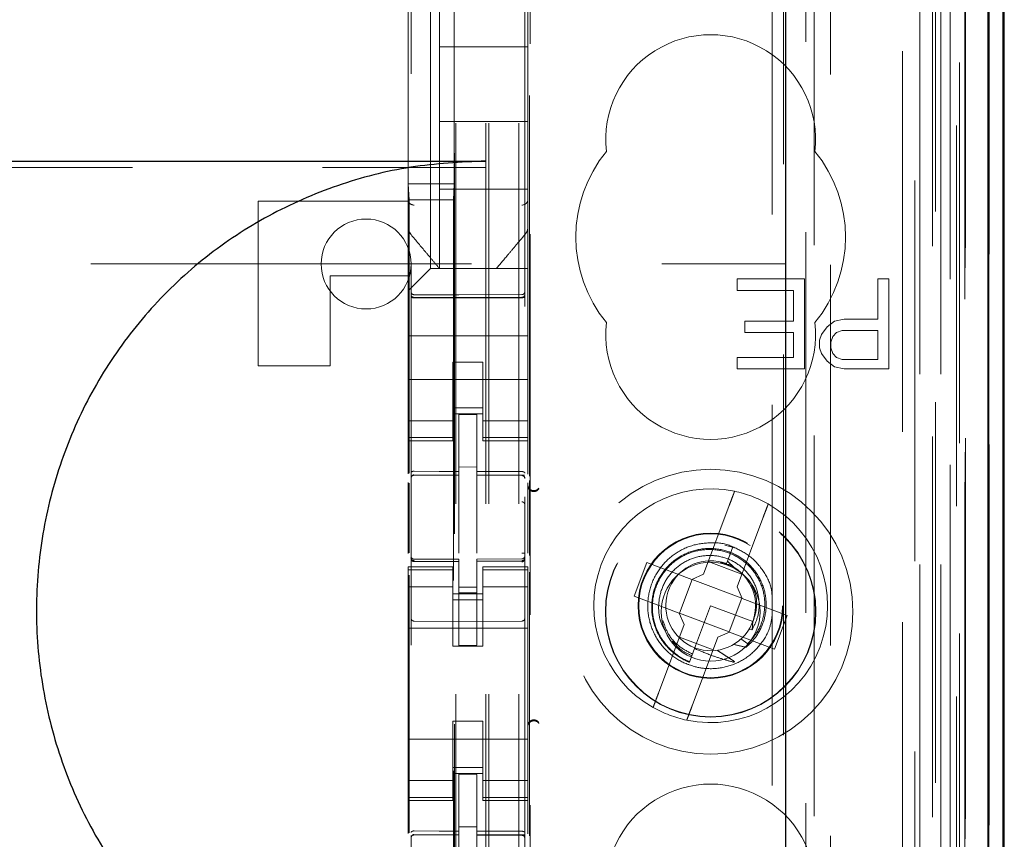
# Model space of a CAD drawing. Units: millimetres. Extents: x 11 to 205, y 5 to 292.
# Drawn here: x 80 to 83, y 134 to 136 of the extents above; entities that cross this region are included whole.
import ezdxf

# ---------------------------------------------------------------- set-up
doc = ezdxf.new("R2010")
doc.units = ezdxf.units.MM
doc.linetypes.add('HIDDEN', pattern=[1.905, 1.27, -0.635])

msp = doc.modelspace()

# ---------------------------------------------------------------- linework, layer by layer
at = {"color": 7, "linetype": 'HIDDEN', "lineweight": 18}
for p, q in [((81.3713, 111.935), (81.3713, 216.935)), ((81.4713, 111.935), (81.4713, 216.935)), ((82.8513, 216.935), (82.8513, 111.935)), ((81.2613, 111.935), (81.2613, 192.535)), ((82.7513, 172.5005), (82.7513, 111.935)), ((81.3613, 111.935), (81.3613, 147.0575)), ((83.0393, 141.6478), (83.0393, 111.9275)), ((82.7929, 141.5891), (82.7929, 116.635)), ((82.5113, 141.3075), (82.5113, 116.635)), ((81.1113, 139.4039), (81.1113, 116.4034)), ((81.4913, 116.4031), (81.4913, 139.4042)), ((82.8613, 138.9446), (82.8613, 111.935)), ((82.9313, 111.9275), (82.9313, 138.9446)), ((82.8096, 112.3677), (82.8096, 138.9058)), ((82.8796, 112.3677), (82.8796, 138.9058)), ((82.9596, 116.4275), (82.9596, 138.9075)), ((83.0396, 116.4275), (83.0396, 138.9075)), ((82.9598, 116.4525), (82.9598, 138.8825)), ((81.2563, 117.55), (81.2563, 138.84)), ((82.4571, 138.8326), (82.4571, 131.125)), ((82.9101, 116.4944), (82.9101, 138.8406)), ((82.9102, 116.5105), (82.9102, 138.8244)), ((82.9613, 138.8244), (82.9613, 116.5105)), ((82.9605, 116.5525), (82.9605, 138.7825)), ((82.9607, 138.7575), (82.9607, 116.5775)), ((83.0407, 116.5775), (83.0407, 138.7575)), ((82.9413, 117.8521), (82.9413, 138.5378)), ((82.3171, 118.615), (82.3171, 137.775)), ((81.5071, 134.8874), (81.5071, 137.255)), ((81.5093, 119.185), (81.5093, 137.205)), ((82.3543, 137.1984), (82.3543, 119.1915)), ((82.429, 119.1913), (82.429, 137.1987)), ((81.1022, 136.8027), (81.1022, 135.8627)), ((81.1763, 135.58), (81.1763, 136.81)), ((81.2553, 136.8027), (81.2553, 135.8627)), ((81.1013, 135.8106), (81.1013, 136.5794)), ((81.5013, 136.5794), (81.5013, 135.8106)), ((81.2063, 136.32), (81.2063, 136.545)), ((81.2063, 136.32), (81.2063, 136.07)), ((81.5013, 136.32), (81.2063, 136.32)), ((81.5013, 136.07), (81.2063, 136.07)), ((81.2063, 135.845), (81.2063, 136.07)), ((59.8613, 135.9166), (81.3613, 135.9166)), ((81.1022, 135.8627), (81.1049, 135.8093)), ((81.1022, 135.8627), (81.2553, 135.8627)), ((81.5013, 135.845), (81.2063, 135.845)), ((81.2063, 135.845), (81.2063, 135.58)), ((81.2553, 135.8627), (81.2526, 135.8093)), ((81.1013, 135.7159), (81.1013, 135.8106)), ((81.1013, 135.8106), (81.1013, 135.8106)), ((81.2526, 135.8093), (81.1049, 135.8093)), ((81.1049, 134.8972), (81.1049, 135.8093)), ((81.2526, 135.8093), (81.2526, 120.5807)), ((81.5013, 135.8106), (81.5013, 135.7159)), ((80.6013, 135.255), (80.6013, 135.805)), ((80.6013, 135.805), (81.1013, 135.805)), ((81.1013, 135.555), (81.1013, 135.7159)), ((81.5013, 135.7159), (81.5013, 135.7159)), ((81.5013, 135.58), (81.5013, 135.7159)), ((81.1083, 135.6966), (81.1083, 135.6966)), ((68.6129, 135.595), (82.3613, 135.595)), ((81.1528, 135.5565), (81.1763, 135.58)), ((81.5013, 135.58), (81.1763, 135.58)), ((81.2063, 135.58), (81.2063, 135.58)), ((81.3963, 135.58), (81.3963, 135.58)), ((81.5013, 135.58), (81.5013, 135.5565)), ((81.1013, 135.555), (80.8413, 135.555)), ((80.8413, 135.555), (80.8413, 135.255)), ((81.1013, 135.505), (81.1013, 135.555)), ((81.1528, 135.5565), (81.1247, 135.5284)), ((81.5013, 135.5565), (81.5013, 135.5284)), ((81.1013, 135.505), (81.1247, 135.5284)), ((81.5013, 135.5284), (81.5013, 135.4718)), ((82.425, 135.545), (82.2, 135.545)), ((82.2, 135.545), (82.2, 135.5067)), ((82.425, 135.245), (82.425, 135.545)), ((82.7063, 135.545), (82.6688, 135.545)), ((82.6688, 135.545), (82.6688, 135.4109)), ((82.7063, 135.245), (82.7063, 135.545)), ((81.1013, 135.4718), (81.1013, 135.505)), ((81.2713, 135.4918), (81.1212, 135.4926)), ((81.1212, 135.4836), (81.2713, 135.4828)), ((81.4813, 135.4929), (81.2713, 135.4918)), ((81.2713, 135.4828), (81.4813, 135.4839)), ((82.2, 135.5067), (82.3875, 135.5067)), ((82.3875, 135.5067), (82.3875, 135.4046)), ((81.1013, 135.355), (81.1013, 135.4718)), ((81.5013, 135.355), (81.5013, 135.4718)), ((82.225, 135.4046), (82.225, 135.3663)), ((82.3875, 135.4046), (82.225, 135.4046)), ((82.5, 135.3854), (82.4813, 135.3599)), ((82.525, 135.4046), (82.5, 135.3854)), ((82.5563, 135.4109), (82.525, 135.4046)), ((82.6688, 135.4109), (82.5563, 135.4109)), ((81.1013, 135.355), (81.5013, 135.355)), ((81.1013, 135.2984), (81.1013, 135.355)), ((81.5013, 135.2984), (81.5013, 135.355)), ((82.225, 135.3663), (82.3875, 135.3663)), ((82.3875, 135.3663), (82.3875, 135.2833)), ((82.4813, 135.3599), (82.475, 135.3407)), ((82.5125, 135.3343), (82.5188, 135.3535)), ((82.5188, 135.3535), (82.5313, 135.3663)), ((82.5313, 135.3663), (82.55, 135.3726)), ((82.55, 135.3726), (82.6688, 135.3726)), ((82.6688, 135.3726), (82.6688, 135.2769)), ((82.475, 135.3407), (82.475, 135.3152)), ((82.5125, 135.3152), (82.5125, 135.3343)), ((81.1013, 135.2418), (81.1013, 135.2984)), ((81.5013, 135.2984), (81.5013, 135.2418)), ((82.2, 135.2833), (82.2, 135.245)), ((82.3875, 135.2833), (82.2, 135.2833)), ((82.475, 135.3152), (82.4813, 135.296)), ((82.4813, 135.296), (82.5, 135.2705)), ((82.5188, 135.296), (82.5125, 135.3152)), ((82.5313, 135.2833), (82.5188, 135.296)), ((82.55, 135.2769), (82.5313, 135.2833)), ((80.6013, 135.255), (80.8413, 135.255)), ((81.2513, 135.2674), (81.3513, 135.2674)), ((81.2513, 135.2418), (81.2513, 135.2674)), ((81.3513, 135.2674), (81.3513, 135.2418)), ((82.5, 135.2705), (82.525, 135.2514)), ((82.525, 135.2514), (82.5563, 135.245)), ((82.6688, 135.2769), (82.55, 135.2769)), ((81.1013, 135.2418), (81.1013, 135.1405)), ((81.2513, 135.1405), (81.2513, 135.2418)), ((81.3513, 135.1405), (81.3513, 135.2418)), ((81.5013, 135.2418), (81.5013, 135.1405)), ((82.2, 135.245), (82.425, 135.245)), ((82.5563, 135.245), (82.7063, 135.245)), ((81.1013, 135.21), (81.5013, 135.21)), ((81.1013, 135.041), (81.1013, 135.1405)), ((81.2513, 135.1405), (81.2513, 135.041)), ((81.3513, 135.041), (81.3513, 135.1405)), ((81.5013, 135.1405), (81.5013, 135.041)), ((81.3513, 135.115), (81.2513, 135.115)), ((81.2513, 135.095), (81.3513, 135.095)), ((81.3313, 135.0925), (81.2713, 135.0928)), ((81.2713, 134.9031), (81.2713, 135.0928)), ((81.3313, 134.903), (81.3313, 135.0925)), ((81.2513, 135.0714), (81.1013, 135.0714)), ((81.3513, 135.0714), (81.5013, 135.0714)), ((81.1013, 135.0157), (81.1013, 135.041)), ((81.2513, 135.0157), (81.2513, 135.041)), ((81.3513, 135.0157), (81.3513, 135.041)), ((81.5013, 135.0157), (81.5013, 135.041)), ((81.2513, 135.0157), (81.1013, 135.0157)), ((81.1013, 135.005), (81.1013, 135.0157)), ((81.1013, 134.8952), (81.1013, 135.005)), ((81.1013, 135.005), (81.2513, 135.005)), ((81.2513, 135.0157), (81.2513, 135.005)), ((81.3513, 135.0157), (81.5013, 135.0157)), ((81.3513, 135.005), (81.3513, 135.0157)), ((81.3513, 135.005), (81.5013, 135.005)), ((81.5013, 135.0157), (81.5013, 135.005)), ((81.5013, 134.8944), (81.5013, 135.005)), ((81.1212, 134.8916), (81.1212, 134.8908)), ((81.1213, 134.8908), (81.2713, 134.891)), ((81.1213, 134.8903), (81.2713, 134.8903)), ((81.3313, 134.9175), (81.2713, 134.9178)), ((81.2713, 134.9031), (81.2713, 134.8903)), ((81.2713, 134.8025), (81.2713, 134.8903)), ((81.3313, 134.903), (81.3313, 134.89)), ((81.4638, 134.8904), (81.3313, 134.8911)), ((81.3313, 134.8022), (81.3313, 134.89)), ((81.3313, 134.89), (81.4813, 134.8892)), ((81.4896, 134.8903), (81.4638, 134.8904)), ((81.4813, 134.8896), (81.4813, 134.8899)), ((81.1013, 134.6294), (81.1013, 134.8661)), ((81.1049, 134.6313), (81.1049, 134.8642)), ((81.5013, 134.6298), (81.5013, 134.8654)), ((81.5071, 134.6228), (81.5071, 134.8724)), ((81.2713, 134.6301), (81.2713, 134.8025)), ((81.3313, 134.8025), (81.3313, 134.6301)), ((82.1732, 134.7893), (82.0869, 134.5604)), ((82.1992, 134.518), (82.2855, 134.747)), ((82.1924, 134.6476), (82.1583, 134.6572)), ((82.1854, 134.6515), (82.1674, 134.6039)), ((82.1736, 134.6203), (82.1854, 134.6515)), ((81.111, 134.6142), (81.1117, 134.6104)), ((81.1113, 134.6136), (81.1113, 134.615)), ((81.1113, 134.6136), (81.1113, 134.6136)), ((81.1212, 134.6028), (81.1213, 134.6049)), ((81.2713, 134.6028), (81.1212, 134.6036)), ((81.1212, 134.6036), (81.1212, 134.6036)), ((81.2713, 134.6103), (81.1213, 134.6103)), ((81.2713, 134.6103), (81.2713, 134.6028)), ((81.2713, 134.3228), (81.2713, 134.6028)), ((81.2713, 134.6028), (81.2713, 134.6028)), ((81.4813, 134.6114), (81.3313, 134.6106)), ((81.3313, 134.6106), (81.3313, 134.603)), ((81.4813, 134.6039), (81.3313, 134.6031)), ((81.3313, 134.3231), (81.3313, 134.603)), ((81.4813, 134.6039), (81.4813, 134.6039)), ((81.4913, 134.6155), (81.4913, 134.6139)), ((81.4913, 134.6139), (81.4913, 134.6139)), ((81.8985, 134.5993), (81.8562, 134.487)), ((82.0482, 134.5429), (81.8985, 134.5993)), ((82.1026, 134.6021), (82.2149, 134.5598)), ((82.1637, 134.5941), (82.1431, 134.5999)), ((82.1674, 134.6039), (82.1642, 134.5953)), ((82.19, 134.5827), (82.1674, 134.6039)), ((81.1013, 134.5743), (81.1013, 134.585)), ((81.2513, 134.585), (81.1013, 134.585)), ((81.2513, 134.5743), (81.1013, 134.5743)), ((81.1013, 134.549), (81.1013, 134.5743)), ((81.1113, 134.4328), (81.1113, 134.5736)), ((81.2513, 134.585), (81.2513, 134.5743)), ((81.2513, 134.549), (81.2513, 134.5743)), ((81.3513, 134.5743), (81.3513, 134.585)), ((81.5013, 134.585), (81.3513, 134.585)), ((81.3513, 134.5743), (81.5013, 134.5743)), ((81.3513, 134.549), (81.3513, 134.5743)), ((81.4913, 134.5739), (81.4913, 134.4328)), ((81.5013, 134.585), (81.5013, 134.5743)), ((81.5013, 134.549), (81.5013, 134.5743)), ((81.5071, 133.6874), (81.5071, 134.5665)), ((82.0482, 134.5429), (82.0869, 134.5604)), ((81.1013, 134.4495), (81.1013, 134.549)), ((81.1049, 133.6972), (81.1049, 134.5573)), ((81.2513, 134.549), (81.2513, 134.4495)), ((81.3513, 134.4495), (81.3513, 134.549)), ((81.5013, 134.549), (81.5013, 134.4495)), ((82.0498, 134.5423), (82.0074, 134.43)), ((82.0498, 134.5423), (82.0492, 134.5433)), ((82.2151, 134.48), (82.0498, 134.5423)), ((81.2513, 134.5185), (81.1013, 134.5185)), ((81.2513, 134.495), (81.3513, 134.495)), ((81.3313, 134.5174), (81.2713, 134.517)), ((81.3313, 134.4981), (81.2713, 134.4978)), ((81.3513, 134.5185), (81.5013, 134.5185)), ((82.1992, 134.518), (82.2167, 134.4794)), ((81.3513, 134.475), (81.2513, 134.475)), ((81.8562, 134.487), (82.0059, 134.4306)), ((82.1728, 134.3677), (82.2151, 134.48)), ((82.2151, 134.48), (82.2162, 134.4803)), ((82.3664, 134.4229), (82.2167, 134.4794)), ((81.1013, 134.4495), (81.1013, 133.9405)), ((81.2513, 134.32), (81.2513, 134.4495)), ((81.3513, 134.32), (81.3513, 134.4495)), ((81.5013, 134.4495), (81.5013, 133.9405)), ((82.0234, 134.3919), (82.0059, 134.4306)), ((82.0074, 134.43), (82.0063, 134.4296)), ((82.0074, 134.43), (82.1728, 134.3677)), ((82.1113, 134.455), (82.0574, 134.3122)), ((82.2516, 134.4021), (82.1113, 134.455)), ((81.2713, 134.4028), (81.1212, 134.4036)), ((81.4813, 134.4039), (81.2713, 134.4028)), ((82.2515, 134.3981), (82.2504, 134.3988)), ((82.324, 134.3106), (82.3664, 134.4229)), ((81.1013, 134.38), (81.5013, 134.38)), ((82.0234, 134.3919), (81.9371, 134.163)), ((82.1743, 134.3671), (82.1357, 134.3496)), ((82.1728, 134.3677), (82.1734, 134.3667)), ((82.1743, 134.3671), (82.324, 134.3106)), ((82.2387, 134.3759), (82.2491, 134.3741)), ((82.1199, 134.3079), (82.0076, 134.3502)), ((82.0493, 134.1207), (82.1357, 134.3496)), ((82.2351, 134.3284), (82.2122, 134.344)), ((81.2513, 134.32), (81.3513, 134.32)), ((81.3313, 134.3231), (81.2713, 134.3228)), ((82.0574, 134.3122), (82.0403, 134.2666)), ((82.0374, 134.2591), (82.0372, 134.2585)), ((82.0376, 134.2595), (82.0374, 134.2591)), ((81.2513, 134.07), (81.3513, 134.07)), ((81.2513, 133.9405), (81.2513, 134.07)), ((81.3513, 133.9405), (81.3513, 134.07)), ((81.1013, 134.01), (81.5013, 134.01)), ((81.1013, 133.841), (81.1013, 133.9405)), ((81.2513, 133.9405), (81.2513, 133.841)), ((81.3513, 133.841), (81.3513, 133.9405)), ((81.5013, 133.9405), (81.5013, 133.841)), ((81.3513, 133.915), (81.2513, 133.915)), ((81.2513, 133.8714), (81.1013, 133.8714)), ((81.2513, 133.895), (81.3513, 133.895)), ((81.3313, 133.8925), (81.2713, 133.8928)), ((81.2713, 133.7031), (81.2713, 133.8928)), ((81.3313, 133.703), (81.3313, 133.8925)), ((81.3513, 133.8714), (81.5013, 133.8714)), ((81.1013, 133.8157), (81.1013, 133.841)), ((81.2513, 133.8157), (81.2513, 133.841)), ((81.3513, 133.8157), (81.3513, 133.841)), ((81.5013, 133.8157), (81.5013, 133.841)), ((81.2513, 133.8157), (81.1013, 133.8157)), ((81.1013, 133.805), (81.1013, 133.8157)), ((81.1013, 133.6952), (81.1013, 133.805)), ((81.1013, 133.805), (81.2513, 133.805)), ((81.2513, 133.8157), (81.2513, 133.805)), ((81.3513, 133.8157), (81.5013, 133.8157)), ((81.3513, 133.805), (81.3513, 133.8157)), ((81.3513, 133.805), (81.5013, 133.805)), ((81.5013, 133.8157), (81.5013, 133.805)), ((81.5013, 133.6944), (81.5013, 133.805)), ((81.3313, 133.7179), (81.2713, 133.7178)), ((81.1212, 133.6916), (81.1212, 133.6908)), ((81.1213, 133.6908), (81.2713, 133.691)), ((81.1213, 133.6903), (81.2713, 133.6903)), ((81.2713, 133.7031), (81.2713, 133.6903)), ((81.2713, 133.6025), (81.2713, 133.6903)), ((81.3313, 133.703), (81.3313, 133.69)), ((81.4638, 133.6904), (81.3313, 133.6911)), ((81.3313, 133.6022), (81.3313, 133.69)), ((81.3313, 133.69), (81.4813, 133.6892)), ((81.4896, 133.6903), (81.4638, 133.6904)), ((81.4813, 133.6896), (81.4813, 133.6899))]:
    msp.add_line(p, q, dxfattribs=at)
at = {"color": 7, "linetype": 'Continuous', "lineweight": 25}
for p, q in [((83.0884, 141.733), (83.0884, 111.9275)), ((83.0368, 141.633), (83.0368, 111.9275)), ((83.0868, 141.633), (83.0868, 111.9275)), ((82.3613, 141.1575), (82.3613, 116.8839)), ((83.0913, 116.5775), (83.0913, 138.7575)), ((59.8613, 135.9385), (81.3613, 135.9385))]:
    msp.add_line(p, q, dxfattribs=at)
at = {"color": 7, "linetype": 'HIDDEN', "lineweight": 18, "flags": 128}
for points in [[(81.1212, 135.4822), (81.2052, 135.482), (81.2713, 135.4818)], [(81.2713, 135.4818), (81.3889, 135.4821), (81.4813, 135.4823)], [(81.1213, 134.9036), (81.2053, 134.9033), (81.2713, 134.9031)], [(81.3313, 134.903), (81.4153, 134.9027), (81.4813, 134.9025)], [(81.1212, 134.6025), (81.2053, 134.6027), (81.2713, 134.6028)], [(81.3313, 134.603), (81.4153, 134.6033), (81.4813, 134.6036)], [(81.1213, 133.7036), (81.2053, 133.7033), (81.2713, 133.7031)], [(81.3313, 133.703), (81.4153, 133.7027), (81.4813, 133.7025)]]:
    msp.add_lwpolyline(points, dxfattribs=at)
at = {"color": 7, "linetype": 'HIDDEN', "lineweight": 18}
for centre, radius in [((82.1113, 134.435), 0.475), ((82.1113, 134.435), 0.3515), ((82.1113, 134.435), 0.3502), ((82.1113, 134.455), 0.2423), ((82.1113, 134.455), 0.24), ((82.1113, 134.435), 0.165)]:
    msp.add_circle(centre, radius, dxfattribs=at)
for centre, radius, start, end in [((82.1113, 136.01), 0.35, 353.5326, 186.4674), ((82.1113, 135.685), 0.45, 140.6085, 219.3915), ((82.1113, 135.685), 0.45, 320.6085, 39.3915), ((81.1208, 135.8111), 0.0195, 181.4112, 271.3496), ((81.4817, 135.8111), 0.0195, 268.6506, 358.5838), ((80.9613, 135.595), 0.15, 0, 180), ((80.9613, 135.595), 0.15, 180, 0), ((81.1213, 135.5026), 0.01, 180, 269.7), ((81.4813, 135.5029), 0.01, 270.3, 359.9995), ((82.1113, 135.36), 0.35, 173.5326, 6.4674), ((81.1213, 134.8803), 0.01, 90, 180), ((81.4813, 134.8792), 0.01, 0, 89.7), ((81.5213, 134.8589), 0.02, 180.0022, 236.748), ((82.1113, 134.455), 0.39, 78.1918, 240.492), ((82.1113, 134.455), 0.39, 60.492, 78.1918), ((82.1113, 134.455), 0.39, 258.1918, 60.492), ((81.1213, 134.6203), 0.01, 180, 270), ((81.4813, 134.6214), 0.01, 270.3, 0), ((82.1113, 134.455), 0.15, 69.3419, 58.3409), ((81.1213, 134.4136), 0.01, 180, 269.6997), ((81.4813, 134.4139), 0.01, 270.3003, 0), ((82.1113, 134.455), 0.39, 240.492, 258.1918), ((81.5213, 134.0511), 0.02, 123.2858, 179.9939), ((82.1113, 133.51), 0.35, 353.5326, 186.4674), ((81.1213, 133.6803), 0.01, 90, 180), ((81.4813, 133.6792), 0.01, 0, 89.7)]:
    msp.add_arc(centre, radius, start, end, dxfattribs=at)
for start_param, end_param in [(4.919692, 5.060009), (4.565019, 4.641685), (4.187279, 4.205797)]:
    msp.add_ellipse((82.0892, 134.3964), major_axis=(0.0609, 0.1616), ratio=0.931982, start_param=start_param, end_param=end_param, dxfattribs=at)
at = {"color": 7, "linetype": 'Continuous', "lineweight": 25}
msp.add_open_spline([(81.3613, 135.9385), (81.2772, 135.9344), (81.109, 135.9263), (80.8637, 135.8624), (80.6328, 135.7612), (80.4223, 135.6229), (80.2393, 135.4508), (80.0876, 135.251), (79.9723, 135.028), (79.8946, 134.7887), (79.8579, 134.539), (79.8618, 134.2859), (79.9079, 134.0369), (79.9937, 133.7988), (80.1186, 133.5795), (80.2775, 133.3846), (80.4675, 133.2205), (80.6818, 133.0899), (80.9157, 132.9982), (81.1448, 132.9467), (81.2949, 132.941), (81.3613, 132.9385)], degree=3, knots=[0, 0, 0, 0, 0.053308, 0.106614, 0.159931, 0.213246, 0.2664, 0.319553, 0.37258, 0.425607, 0.478828, 0.532049, 0.585485, 0.63892, 0.692264, 0.745606, 0.798689, 0.851773, 0.90483, 0.957888, 1, 1, 1, 1], dxfattribs=at)
at = {"color": 7, "linetype": 'HIDDEN', "lineweight": 18}
for points, knots in [([(81.1083, 135.6966), (81.1065, 135.6991), (81.1024, 135.7049), (81.1017, 135.7119), (81.1013, 135.7159)], [0, 0, 0, 0, 0.433837, 1, 1, 1, 1]), ([(81.1027, 135.7144), (81.103, 135.7111), (81.1037, 135.7046), (81.1077, 135.6992), (81.1097, 135.6965)], [0, 0, 0, 0, 0.499572, 1, 1, 1, 1]), ([(81.4927, 135.6967), (81.4946, 135.6986), (81.4987, 135.7025), (81.5001, 135.708), (81.5008, 135.7108)], [0, 0, 0, 0, 0.488596, 1, 1, 1, 1]), ([(81.5013, 135.7159), (81.5009, 135.7119), (81.5001, 135.7049), (81.496, 135.6991), (81.4942, 135.6966)], [0, 0, 0, 0, 0.566167, 1, 1, 1, 1]), ([(81.2063, 135.58), (81.1992, 135.5884), (81.1843, 135.6061), (81.151, 135.6458), (81.1249, 135.6769), (81.1083, 135.6966)], [0, 0, 0, 0, 0.2500994, 0.5236433, 1, 1, 1, 1]), ([(81.4942, 135.6966), (81.4839, 135.6843), (81.4644, 135.6611), (81.4299, 135.62), (81.4092, 135.5954), (81.3963, 135.58)], [0, 0, 0, 0, 0.300429, 0.563464, 1, 1, 1, 1]), ([(81.1113, 135.4937), (81.1113, 135.4935), (81.1113, 135.4922), (81.1119, 135.4897), (81.1136, 135.487), (81.1157, 135.4852), (81.118, 135.484), (81.12, 135.4837), (81.1212, 135.4836)], [0, 0, 0, 0, 0.028085, 0.249528, 0.499078, 0.635938, 0.764969, 1, 1, 1, 1]), ([(81.1113, 135.4869), (81.1113, 135.4868), (81.1113, 135.4864), (81.1116, 135.4855), (81.1129, 135.4843), (81.115, 135.4832), (81.1177, 135.4824), (81.1199, 135.4822), (81.1211, 135.4822), (81.1212, 135.4822)], [0, 0, 0, 0, 0.014131, 0.181867, 0.40135, 0.601257, 0.787729, 0.972533, 1, 1, 1, 1]), ([(81.4913, 135.494), (81.4912, 135.4932), (81.4911, 135.4918), (81.4903, 135.4893), (81.4888, 135.4872), (81.4869, 135.4856), (81.4846, 135.4843), (81.4826, 135.4841), (81.4813, 135.4839)], [0, 0, 0, 0, 0.146279, 0.278414, 0.499522, 0.633238, 0.761183, 1, 1, 1, 1]), ([(81.4913, 135.487), (81.4913, 135.487), (81.4913, 135.4866), (81.491, 135.4857), (81.4897, 135.4844), (81.4875, 135.4833), (81.4848, 135.4826), (81.4826, 135.4823), (81.4815, 135.4823), (81.4813, 135.4823)], [0, 0, 0, 0, 0.014145, 0.181175, 0.400665, 0.600691, 0.787351, 0.97234, 1, 1, 1, 1]), ([(81.1213, 134.9036), (81.1202, 134.9036), (81.1182, 134.9035), (81.1154, 134.9027), (81.1132, 134.9015), (81.1117, 134.9001), (81.1113, 134.8989), (81.1113, 134.8984), (81.1113, 134.8983)], [0, 0, 0, 0, 0.183461, 0.366563, 0.559024, 0.774075, 0.9867, 1, 1, 1, 1]), ([(81.4813, 134.9025), (81.4823, 134.9025), (81.4844, 134.9024), (81.4871, 134.9016), (81.4894, 134.9004), (81.4909, 134.8989), (81.4913, 134.8978), (81.4913, 134.8972), (81.4913, 134.8972)], [0, 0, 0, 0, 0.183989, 0.367609, 0.56083, 0.776968, 0.986669, 1, 1, 1, 1]), ([(81.5013, 134.8558), (81.5016, 134.8532), (81.5021, 134.8483), (81.5059, 134.8425), (81.5105, 134.8387), (81.5154, 134.8364), (81.5211, 134.8355), (81.5275, 134.8364), (81.5336, 134.8395), (81.5364, 134.8429), (81.5378, 134.8446)], [0, 0, 0, 0, 0.152784, 0.286896, 0.40226, 0.498811, 0.605238, 0.739959, 0.872195, 1, 1, 1, 1]), ([(81.5378, 134.8474), (81.5358, 134.8452), (81.5325, 134.8415), (81.5263, 134.8392), (81.5214, 134.8387), (81.5175, 134.8391), (81.5137, 134.8402), (81.5114, 134.8415), (81.5103, 134.8421)], [0, 0, 0, 0, 0.3276986, 0.5507578, 0.6770324, 0.7923428, 0.8989852, 1, 1, 1, 1]), ([(82.1732, 134.7893), (82.1749, 134.7937), (82.1786, 134.8035), (82.1838, 134.8175), (82.1877, 134.8276), (82.1902, 134.8344), (82.191, 134.8366), (82.1911, 134.8367), (82.1911, 134.8367)], [0, 0, 0, 0, 0.179423, 0.398921, 0.616093, 0.752232, 0.963055, 1, 1, 1, 1]), ([(82.3034, 134.7944), (82.3033, 134.7942), (82.3032, 134.7939), (82.3019, 134.7905), (82.2991, 134.7831), (82.2943, 134.7704), (82.2895, 134.7577), (82.2865, 134.7497), (82.2855, 134.747)], [0, 0, 0, 0, 0.119839, 0.248264, 0.461435, 0.674532, 0.889542, 1, 1, 1, 1]), ([(82.1851, 134.6508), (82.1836, 134.6516), (82.1627, 134.6632), (82.1142, 134.6673), (82.0479, 134.6592), (81.9868, 134.6285), (81.9388, 134.581), (81.908, 134.5204), (81.8977, 134.4533), (81.909, 134.3865), (81.9408, 134.3264), (81.9884, 134.2806), (82.043, 134.2537), (82.1024, 134.2423), (82.1646, 134.2482), (82.2271, 134.2754), (82.2769, 134.3207), (82.3093, 134.3736), (82.3149, 134.4112), (82.3171, 134.4268)], [0, 0, 0, 0, 0.0049429, 0.0695522, 0.1346827, 0.1985321, 0.263845, 0.3279569, 0.3927257, 0.4577554, 0.5216632, 0.5869965, 0.6465554, 0.6958896, 0.7611619, 0.8249821, 0.8901936, 0.9546244, 1, 1, 1, 1]), ([(82.2292, 134.3165), (82.2329, 134.3197), (82.2522, 134.3363), (82.2799, 134.3743), (82.2984, 134.4345), (82.2959, 134.4978), (82.2723, 134.5572), (82.2303, 134.6058), (82.1741, 134.6378), (82.11, 134.6496), (82.0454, 134.6395), (81.9872, 134.6082), (81.9424, 134.5593), (81.9162, 134.4977), (81.9117, 134.4307), (81.9299, 134.3655), (81.9688, 134.3097), (82.01, 134.2795), (82.0355, 134.2687), (82.0403, 134.2666)], [0, 0, 0, 0, 0.014723, 0.0767, 0.138674, 0.201341, 0.264321, 0.327614, 0.391559, 0.455496, 0.520369, 0.585234, 0.650811, 0.716684, 0.782887, 0.849727, 0.916574, 0.984346, 1, 1, 1, 1]), ([(82.0408, 134.2681), (82.0381, 134.2693), (82.0144, 134.2791), (81.974, 134.307), (81.9336, 134.3624), (81.9143, 134.4277), (81.9181, 134.4951), (81.9441, 134.557), (81.9891, 134.606), (82.0476, 134.6369), (82.1124, 134.6462), (82.1763, 134.6332), (82.2314, 134.5998), (82.2718, 134.5501), (82.293, 134.4902), (82.2925, 134.4275), (82.2729, 134.3702), (82.2471, 134.3416), (82.2351, 134.3284)], [0, 0, 0, 0, 0.0091882, 0.0795649, 0.1488869, 0.2182714, 0.2866014, 0.3548393, 0.4223614, 0.489423, 0.5561436, 0.6219971, 0.687869, 0.7525351, 0.8172769, 0.881141, 0.9447237, 1, 1, 1, 1]), ([(82.3171, 134.4791), (82.3163, 134.4905), (82.3139, 134.5239), (82.2871, 134.5748), (82.2431, 134.624), (82.204, 134.6426), (82.1854, 134.6515)], [0, 0, 0, 0, 0.14881, 0.436946, 0.731638, 1, 1, 1, 1]), ([(81.1212, 134.6025), (81.1203, 134.6026), (81.1183, 134.6027), (81.1157, 134.6036), (81.1135, 134.605), (81.1118, 134.6069), (81.1113, 134.6085), (81.1113, 134.6094), (81.1113, 134.6094)], [0, 0, 0, 0, 0.1682489, 0.3360061, 0.5156416, 0.7271604, 0.9880192, 1, 1, 1, 1]), ([(81.4884, 134.6043), (81.4878, 134.6039), (81.4868, 134.603), (81.485, 134.6022), (81.4831, 134.6017), (81.4819, 134.6017), (81.4812, 134.6016)], [0, 0, 0, 0, 0.262866, 0.520212, 0.767165, 1, 1, 1, 1]), ([(81.4913, 134.6105), (81.4913, 134.6105), (81.4913, 134.6095), (81.4908, 134.6079), (81.489, 134.606), (81.4867, 134.6046), (81.4842, 134.6038), (81.4823, 134.6036), (81.4813, 134.6036), (81.4813, 134.6036)], [0, 0, 0, 0, 0.011996, 0.285136, 0.495047, 0.674037, 0.835257, 0.996694, 1, 1, 1, 1]), ([(81.4906, 134.5735), (81.4906, 134.576), (81.4906, 134.5808), (81.4906, 134.5877), (81.4906, 134.5942), (81.4906, 134.5978), (81.4906, 134.5996)], [0, 0, 0, 0, 0.2500594, 0.5000791, 0.7500594, 1, 1, 1, 1]), ([(82.2491, 134.3741), (82.2562, 134.3882), (82.2715, 134.4185), (82.2755, 134.4717), (82.2621, 134.5256), (82.231, 134.5725), (82.186, 134.6067), (82.1316, 134.6241), (82.0742, 134.6226), (82.0201, 134.6019), (81.9756, 134.5643), (81.9458, 134.5136), (81.9351, 134.4559), (81.94, 134.4054), (81.9551, 134.3796), (81.9603, 134.3709)], [0, 0, 0, 0, 0.0673383, 0.1450626, 0.223794, 0.3024312, 0.3824631, 0.4625088, 0.5434776, 0.62495, 0.7068104, 0.7896479, 0.8724226, 0.9565688, 1, 1, 1, 1]), ([(82.1897, 134.5822), (82.1889, 134.583), (82.1812, 134.5895), (82.1711, 134.592), (82.1621, 134.5942)], [0, 0, 0, 0, 0.110474, 1, 1, 1, 1]), ([(82.2476, 134.524), (82.2521, 134.5154), (82.2646, 134.4909), (82.2669, 134.4456), (82.2565, 134.4134), (82.2515, 134.3981)], [0, 0, 0, 0, 0.2235532, 0.6286392, 1, 1, 1, 1]), ([(82.0505, 134.2939), (82.0361, 134.3013), (82.0043, 134.3175), (81.9683, 134.357), (81.9571, 134.3905), (81.952, 134.4057)], [0, 0, 0, 0, 0.315119, 0.691553, 1, 1, 1, 1]), ([(81.9824, 134.3373), (81.9932, 134.3256), (82.0121, 134.305), (82.0375, 134.2935), (82.0485, 134.2885)], [0, 0, 0, 0, 0.568433, 1, 1, 1, 1]), ([(82.0574, 134.3122), (82.0757, 134.3046), (82.1077, 134.2911), (82.1522, 134.2765), (82.1777, 134.2694), (82.189, 134.2663)], [0, 0, 0, 0, 0.423496, 0.744657, 1, 1, 1, 1]), ([(82.1913, 134.2684), (82.1845, 134.2728), (82.1713, 134.2815), (82.1518, 134.2942), (82.139, 134.3024), (82.1327, 134.3065)], [0, 0, 0, 0, 0.352345, 0.676158, 1, 1, 1, 1]), ([(82.1882, 134.3262), (82.2007, 134.3231), (82.2144, 134.3198), (82.228, 134.3168), (82.2292, 134.3165)], [0, 0, 0, 0, 0.91071, 1, 1, 1, 1]), ([(81.9192, 134.1156), (81.9192, 134.1156), (81.9192, 134.1157), (81.9201, 134.118), (81.9232, 134.1262), (81.9278, 134.1385), (81.9327, 134.1515), (81.9359, 134.1599), (81.9371, 134.163)], [0, 0, 0, 0, 0.024661, 0.235438, 0.44634, 0.658755, 0.873696, 1, 1, 1, 1]), ([(82.0493, 134.1207), (82.0476, 134.1159), (82.0437, 134.1058), (82.0384, 134.0917), (82.0342, 134.0805), (82.0318, 134.0742), (82.0316, 134.0735), (82.0315, 134.0732)], [0, 0, 0, 0, 0.19237, 0.411839, 0.628912, 0.843088, 1, 1, 1, 1]), ([(81.5378, 134.0654), (81.5364, 134.0671), (81.5336, 134.0705), (81.5278, 134.0734), (81.522, 134.0744), (81.5166, 134.0738), (81.5113, 134.0719), (81.5063, 134.068), (81.5022, 134.0619), (81.5016, 134.0568), (81.5013, 134.0542)], [0, 0, 0, 0, 0.130149, 0.255709, 0.376679, 0.470536, 0.578781, 0.703141, 0.843567, 1, 1, 1, 1]), ([(81.5103, 134.0678), (81.5114, 134.0685), (81.5137, 134.0698), (81.5175, 134.0709), (81.5213, 134.0712), (81.5264, 134.0708), (81.5327, 134.0684), (81.536, 134.0646), (81.5378, 134.0626)], [0, 0, 0, 0, 0.10114, 0.207847, 0.323171, 0.437256, 0.691226, 1, 1, 1, 1]), ([(81.1213, 133.7036), (81.1202, 133.7036), (81.1182, 133.7035), (81.1154, 133.7027), (81.1132, 133.7015), (81.1117, 133.7001), (81.1113, 133.6989), (81.1113, 133.6984), (81.1113, 133.6983)], [0, 0, 0, 0, 0.183461, 0.366563, 0.559024, 0.774075, 0.9867, 1, 1, 1, 1]), ([(81.4813, 133.7025), (81.4823, 133.7025), (81.4844, 133.7024), (81.4871, 133.7016), (81.4894, 133.7004), (81.4909, 133.6989), (81.4913, 133.6978), (81.4913, 133.6972), (81.4913, 133.6972)], [0, 0, 0, 0, 0.183989, 0.367609, 0.56083, 0.776968, 0.986669, 1, 1, 1, 1])]:
    msp.add_open_spline(points, degree=3, knots=knots, dxfattribs=at)
for points in [[(81.1113, 134.8809), (81.1114, 134.8822), (81.1117, 134.8849), (81.114, 134.8884), (81.1172, 134.8909), (81.1199, 134.8914), (81.1212, 134.8916)], [(81.1113, 134.8805), (81.1114, 134.8818), (81.1117, 134.8844), (81.114, 134.8876), (81.1173, 134.8899), (81.1199, 134.8902), (81.1212, 134.8904)], [(81.4913, 134.88), (81.4911, 134.8813), (81.4908, 134.8839), (81.4885, 134.8871), (81.4852, 134.8894), (81.4826, 134.8898), (81.4813, 134.8899)], [(81.4913, 134.8797), (81.4911, 134.881), (81.4908, 134.8836), (81.4885, 134.8868), (81.4852, 134.8891), (81.4826, 134.8894), (81.4813, 134.8896)], [(81.4913, 134.7918), (81.4911, 134.7931), (81.4907, 134.7956), (81.4884, 134.7988), (81.4851, 134.801), (81.4826, 134.8013), (81.4813, 134.8014)], [(81.4912, 134.6301), (81.4913, 134.6301), (81.4913, 134.6301), (81.4908, 134.6301), (81.4899, 134.6301), (81.4887, 134.6301), (81.4871, 134.6301), (81.4853, 134.6301), (81.4834, 134.6301), (81.482, 134.6301), (81.4813, 134.6301)], [(81.1113, 134.615), (81.1114, 134.6137), (81.1117, 134.6112), (81.114, 134.608), (81.1173, 134.6058), (81.12, 134.6055), (81.1213, 134.6054)], [(81.1113, 134.6136), (81.1114, 134.6122), (81.1117, 134.6096), (81.114, 134.6061), (81.1172, 134.6036), (81.1198, 134.6031), (81.1212, 134.6028)], [(81.4913, 134.6139), (81.4911, 134.6126), (81.4908, 134.61), (81.4885, 134.6067), (81.4852, 134.6044), (81.4826, 134.604), (81.4813, 134.6039)], [(81.4912, 134.6155), (81.4911, 134.6142), (81.4908, 134.6116), (81.4886, 134.6082), (81.4853, 134.6057), (81.4827, 134.6053), (81.4814, 134.6051)], [(81.1113, 133.6809), (81.1114, 133.6822), (81.1117, 133.6849), (81.114, 133.6884), (81.1172, 133.6909), (81.1199, 133.6914), (81.1212, 133.6916)], [(81.1113, 133.6805), (81.1114, 133.6818), (81.1117, 133.6844), (81.114, 133.6876), (81.1173, 133.6899), (81.1199, 133.6902), (81.1212, 133.6904)], [(81.4913, 133.68), (81.4911, 133.6813), (81.4908, 133.6839), (81.4885, 133.6871), (81.4852, 133.6894), (81.4826, 133.6898), (81.4813, 133.6899)], [(81.4913, 133.6797), (81.4911, 133.681), (81.4908, 133.6836), (81.4885, 133.6868), (81.4852, 133.6891), (81.4826, 133.6894), (81.4813, 133.6896)]]:
    msp.add_open_spline(points, degree=3, dxfattribs=at)

doc.saveas('drawing.dxf')
